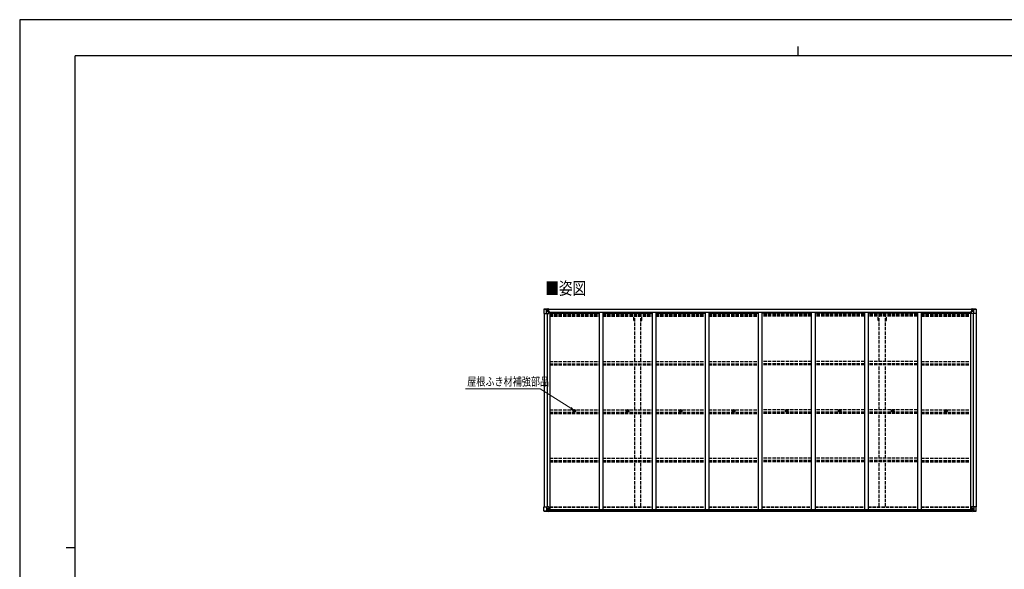
# Model space of a CAD drawing. Units: millimetres. Extents: x 0 to 21025, y 0 to 14850.
# Drawn here: x 0 to 13285, y 7443 to 14850 of the extents above; entities that cross this region are included whole.
import ezdxf

# ---------------------------------------------------------------- set-up
doc = ezdxf.new("R2010")
doc.units = ezdxf.units.MM
doc.linetypes.add('YHIDDEN_1', pattern=[4, 3, -1])
for name, color, linetype, lineweight in [('USER1', 3, 'Continuous', 13), ('YKK_13', 4, 'Continuous', 30), ('YKK_A1', 4, 'Continuous', 30), ('YKK_D', 6, 'Continuous', 13), ('YKK_ZWAK', 7, 'Continuous', 30)]:
    doc.layers.add(name, color=color, linetype=linetype, lineweight=lineweight)
doc.styles.add('text-b', font='extslim2.shx', dxfattribs={"width": 0.8, "bigfont": 'extfont2.shx'})

msp = doc.modelspace()

# ---------------------------------------------------------------- linework, layer by layer
at = {"layer": 'YKK_13'}
for p, q in [((7074, 10948), (7074, 10889)), ((7074, 10948), (7074, 10948)), ((7075, 10949), (7114, 10951)), ((7075, 10949), (7075, 10949)), ((7075, 10949), (7075, 10949)), ((7114, 10951), (7076, 10948)), ((7107, 10950), (7107, 10950)), ((7107, 10889), (7107, 10950)), ((7107, 10916), (7112, 10928)), ((7107, 10916), (7114, 10916)), ((7111, 10946), (7108, 10950)), ((7112, 10943), (7114, 10943)), ((7112, 10929), (7112, 10943)), ((7114, 10929), (7112, 10929)), ((7114, 10951), (7126, 10952)), ((7126, 10952), (7114, 10951)), ((7114, 10943), (7126, 10943)), ((7114, 10929), (7126, 10929)), ((7114, 10929), (7114, 10929)), ((7114, 10916), (7138, 10916)), ((7117, 10936), (7117, 10937)), ((7117, 10937), (7118, 10937)), ((7118, 10936), (7117, 10936)), ((7119, 10938), (7119, 10939)), ((7119, 10939), (7120, 10939)), ((7120, 10935), (7119, 10935)), ((7119, 10935), (7119, 10935)), ((7120, 10939), (7120, 10938)), ((7120, 10937), (7121, 10937)), ((7121, 10936), (7120, 10936)), ((7120, 10935), (7120, 10935)), ((7121, 10937), (7121, 10936)), ((7125, 10943), (7126, 10943)), ((7133, 10952), (7126, 10952)), ((7126, 10926), (7126, 10952)), ((7126, 10951), (7133, 10951)), ((7128, 10946), (7126, 10946)), ((7128, 10943), (7126, 10943)), ((7128, 10929), (7126, 10929)), ((7127, 10926), (7137, 10924)), ((7127, 10925), (7127, 10926)), ((7137, 10923), (7127, 10925)), ((7133, 10951), (7128, 10951)), ((7128, 10951), (7128, 10925)), ((7133, 10951), (7128, 10950)), ((7136, 10947), (7128, 10947)), ((7128, 10947), (7128, 10945)), ((7136, 10947), (7128, 10947)), ((7128, 10946), (7128, 10946)), ((7128, 10946), (7136, 10946)), ((7128, 10945), (7128, 10945)), ((7128, 10945), (7128, 10945)), ((7143, 10945), (7128, 10945)), ((7128, 10945), (7128, 10945)), ((7138, 10945), (7128, 10945)), ((7128, 10945), (7132, 10945)), ((7132, 10941), (7128, 10941)), ((7132, 10933), (7128, 10933)), ((7132, 10925), (7132, 10945)), ((7133, 10951), (7133, 10952)), ((7133, 10951), (7133, 10951)), ((7133, 10951), (7133, 10951)), ((7133, 10951), (7133, 10950)), ((7136, 10946), (7136, 10948)), ((7137, 10924), (7137, 10923)), ((7138, 10950), (7140, 10950)), ((7138, 10950), (7138, 10950)), ((7138, 10950), (7138, 10950)), ((7138, 10947), (7143, 10947)), ((7138, 10945), (7138, 10947)), ((7138, 10945), (7138, 10945)), ((7138, 10945), (7144, 10945)), ((7138, 10924), (7142, 10924)), ((7138, 10890), (7138, 10923)), ((7142, 10922), (7138, 10922)), ((7143, 10912), (7138, 10912)), ((7142, 10924), (7142, 10922)), ((7143, 10924), (7142, 10924)), ((7142, 10922), (7143, 10922)), ((7143, 10948), (7143, 10947)), ((7143, 10947), (7144, 10947)), ((7143, 10908), (7143, 10924)), ((7144, 10947), (7144, 10948)), ((7144, 10947), (7144, 10945)), ((7144, 10945), (7144, 10945)), ((12836, 10947), (12836, 10948)), ((12837, 10947), (12836, 10947)), ((12836, 10947), (12836, 10945)), ((12842, 10945), (12836, 10945)), ((12836, 10945), (12836, 10945)), ((12837, 10948), (12837, 10947)), ((12842, 10947), (12837, 10947)), ((12837, 10945), (12852, 10945)), ((12838, 10924), (12839, 10924)), ((12838, 10908), (12838, 10924)), ((12839, 10922), (12838, 10922)), ((12838, 10912), (12842, 10912)), ((12839, 10924), (12839, 10922)), ((12843, 10924), (12839, 10924)), ((12839, 10922), (12842, 10922)), ((12842, 10950), (12841, 10950)), ((12842, 10950), (12843, 10950)), ((12842, 10945), (12842, 10947)), ((12842, 10945), (12852, 10945)), ((12842, 10945), (12842, 10945)), ((12842, 10890), (12842, 10923)), ((12866, 10916), (12842, 10916)), ((12843, 10950), (12843, 10950)), ((12853, 10926), (12843, 10924)), ((12843, 10923), (12853, 10925)), ((12843, 10924), (12843, 10923)), ((12844, 10946), (12844, 10948)), ((12844, 10947), (12852, 10947)), ((12844, 10947), (12852, 10947)), ((12852, 10946), (12844, 10946)), ((12848, 10952), (12854, 10952)), ((12848, 10951), (12848, 10952)), ((12854, 10951), (12848, 10951)), ((12848, 10951), (12848, 10951)), ((12848, 10951), (12853, 10951)), ((12848, 10951), (12853, 10950)), ((12848, 10951), (12848, 10951)), ((12848, 10951), (12848, 10950)), ((12849, 10925), (12849, 10945)), ((12852, 10945), (12849, 10945)), ((12849, 10941), (12853, 10941)), ((12849, 10933), (12853, 10933)), ((12852, 10947), (12852, 10945)), ((12852, 10946), (12853, 10946)), ((12852, 10945), (12852, 10945)), ((12852, 10945), (12852, 10945)), ((12852, 10945), (12852, 10945)), ((12853, 10951), (12853, 10925)), ((12853, 10946), (12854, 10946)), ((12853, 10943), (12854, 10943)), ((12853, 10929), (12854, 10929)), ((12853, 10925), (12853, 10926)), ((12854, 10926), (12854, 10952)), ((12866, 10951), (12854, 10952)), ((12854, 10952), (12866, 10951)), ((12855, 10943), (12854, 10943)), ((12866, 10943), (12854, 10943)), ((12866, 10929), (12854, 10929)), ((12860, 10937), (12859, 10937)), ((12859, 10937), (12859, 10936)), ((12859, 10936), (12860, 10936)), ((12862, 10939), (12861, 10939)), ((12861, 10939), (12861, 10938)), ((12861, 10935), (12862, 10935)), ((12861, 10935), (12861, 10935)), ((12862, 10938), (12862, 10939)), ((12863, 10937), (12862, 10937)), ((12862, 10936), (12863, 10936)), ((12862, 10935), (12862, 10935)), ((12863, 10936), (12863, 10937)), ((12905, 10949), (12866, 10951)), ((12866, 10951), (12904, 10948)), ((12868, 10943), (12866, 10943)), ((12866, 10929), (12866, 10929)), ((12866, 10929), (12868, 10929)), ((12873, 10916), (12866, 10916)), ((12868, 10929), (12868, 10943)), ((12869, 10946), (12872, 10950)), ((12873, 10916), (12869, 10928)), ((12873, 10950), (12873, 10950)), ((12873, 10889), (12873, 10950)), ((12905, 10949), (12905, 10949)), ((12905, 10949), (12905, 10949)), ((12906, 10948), (12906, 10889)), ((12906, 10948), (12906, 10948)), ((7074, 10889), (7107, 10889)), ((7107, 10889), (7137, 10889)), ((12873, 10889), (12843, 10889)), ((12906, 10889), (12873, 10889)), ((7482, 9578), (7483, 9578)), ((7482, 9577), (7483, 9577)), ((7484, 9580), (7483, 9579)), ((7483, 9579), (7483, 9578)), ((7483, 9578), (7483, 9578)), ((7484, 9575), (7483, 9577)), ((7483, 9577), (7483, 9577)), ((7483, 9577), (7483, 9577)), ((7485, 9580), (7485, 9579)), ((7485, 9579), (7485, 9578)), ((7486, 9578), (7485, 9578)), ((7485, 9578), (7485, 9578)), ((7485, 9575), (7485, 9577)), ((7486, 9577), (7485, 9577)), ((7485, 9577), (7485, 9577)), ((7485, 9577), (7485, 9577)), ((8198, 9578), (8199, 9578)), ((8198, 9577), (8199, 9577)), ((8200, 9580), (8199, 9579)), ((8199, 9579), (8199, 9578)), ((8199, 9578), (8199, 9578)), ((8200, 9575), (8199, 9577)), ((8199, 9577), (8199, 9577)), ((8199, 9577), (8199, 9577)), ((8201, 9580), (8201, 9579)), ((8201, 9579), (8201, 9578)), ((8202, 9578), (8201, 9578)), ((8201, 9578), (8201, 9578)), ((8201, 9575), (8201, 9577)), ((8202, 9577), (8201, 9577)), ((8201, 9577), (8201, 9577)), ((8201, 9577), (8201, 9577)), ((8914, 9578), (8915, 9578)), ((8914, 9577), (8915, 9577)), ((8916, 9580), (8915, 9579)), ((8915, 9579), (8915, 9578)), ((8915, 9578), (8915, 9578)), ((8916, 9575), (8915, 9577)), ((8915, 9577), (8915, 9577)), ((8915, 9577), (8915, 9577)), ((8917, 9580), (8917, 9579)), ((8917, 9579), (8917, 9578)), ((8918, 9578), (8917, 9578)), ((8917, 9578), (8917, 9578)), ((8917, 9575), (8917, 9577)), ((8918, 9577), (8917, 9577)), ((8917, 9577), (8917, 9577)), ((8917, 9577), (8917, 9577)), ((9630, 9578), (9631, 9578)), ((9630, 9577), (9631, 9577)), ((9632, 9580), (9631, 9579)), ((9631, 9579), (9631, 9578)), ((9631, 9578), (9631, 9578)), ((9632, 9575), (9631, 9577)), ((9631, 9577), (9631, 9577)), ((9631, 9577), (9631, 9577)), ((9633, 9580), (9633, 9579)), ((9633, 9579), (9633, 9578)), ((9634, 9578), (9633, 9578)), ((9633, 9578), (9633, 9578)), ((9633, 9575), (9633, 9577)), ((9634, 9577), (9633, 9577)), ((9633, 9577), (9633, 9577)), ((9633, 9577), (9633, 9577)), ((10346, 9578), (10347, 9578)), ((10346, 9577), (10347, 9577)), ((10348, 9580), (10347, 9579)), ((10347, 9579), (10347, 9578)), ((10347, 9578), (10347, 9578)), ((10348, 9575), (10347, 9577)), ((10347, 9577), (10347, 9577)), ((10347, 9577), (10347, 9577)), ((10349, 9580), (10349, 9579)), ((10349, 9579), (10349, 9578)), ((10350, 9578), (10349, 9578)), ((10349, 9578), (10349, 9578)), ((10349, 9575), (10349, 9577)), ((10350, 9577), (10349, 9577)), ((10349, 9577), (10349, 9577)), ((10349, 9577), (10349, 9577)), ((11062, 9578), (11063, 9578)), ((11062, 9577), (11063, 9577)), ((11064, 9580), (11063, 9579)), ((11063, 9579), (11063, 9578)), ((11063, 9578), (11063, 9578)), ((11064, 9575), (11063, 9577)), ((11063, 9577), (11063, 9577)), ((11063, 9577), (11063, 9577)), ((11065, 9580), (11065, 9579)), ((11065, 9579), (11065, 9578)), ((11066, 9578), (11065, 9578)), ((11065, 9578), (11065, 9578)), ((11065, 9575), (11065, 9577)), ((11066, 9577), (11065, 9577)), ((11065, 9577), (11065, 9577)), ((11065, 9577), (11065, 9577)), ((11778, 9578), (11779, 9578)), ((11778, 9577), (11779, 9577)), ((11780, 9580), (11779, 9579)), ((11779, 9579), (11779, 9578)), ((11779, 9578), (11779, 9578)), ((11780, 9575), (11779, 9577)), ((11779, 9577), (11779, 9577)), ((11779, 9577), (11779, 9577)), ((11781, 9580), (11781, 9579)), ((11781, 9579), (11781, 9578)), ((11782, 9578), (11781, 9578)), ((11781, 9578), (11781, 9578)), ((11781, 9575), (11781, 9577)), ((11782, 9577), (11781, 9577)), ((11781, 9577), (11781, 9577)), ((11781, 9577), (11781, 9577)), ((12494, 9578), (12495, 9578)), ((12494, 9577), (12495, 9577)), ((12496, 9580), (12495, 9579)), ((12495, 9579), (12495, 9578)), ((12495, 9578), (12495, 9578)), ((12496, 9575), (12495, 9577)), ((12495, 9577), (12495, 9577)), ((12495, 9577), (12495, 9577)), ((12497, 9580), (12497, 9579)), ((12497, 9579), (12497, 9578)), ((12498, 9578), (12497, 9578)), ((12497, 9578), (12497, 9578)), ((12497, 9575), (12497, 9577)), ((12498, 9577), (12497, 9577)), ((12497, 9577), (12497, 9577)), ((12497, 9577), (12497, 9577)), ((7074, 8287), (7137, 8287)), ((7074, 8229), (7074, 8287)), ((7107, 8287), (7107, 8227)), ((7107, 8260), (7114, 8261)), ((7107, 8260), (7112, 8248)), ((7112, 8247), (7112, 8234)), ((7114, 8247), (7112, 8247)), ((7114, 8261), (7138, 8261)), ((7114, 8247), (7114, 8247)), ((7126, 8247), (7114, 8247)), ((7117, 8239), (7117, 8240)), ((7117, 8240), (7118, 8240)), ((7118, 8239), (7117, 8239)), ((7119, 8242), (7120, 8242)), ((7119, 8241), (7119, 8242)), ((7119, 8237), (7119, 8238)), ((7120, 8237), (7119, 8237)), ((7120, 8242), (7120, 8241)), ((7120, 8240), (7121, 8240)), ((7121, 8239), (7120, 8239)), ((7120, 8238), (7120, 8237)), ((7121, 8240), (7121, 8239)), ((7126, 8251), (7133, 8251)), ((7126, 8251), (7126, 8224)), ((7137, 8253), (7127, 8251)), ((7127, 8251), (7127, 8251)), ((7130, 8251), (7137, 8252)), ((7133, 8251), (7142, 8251)), ((7137, 8252), (7137, 8253)), ((7138, 8286), (7138, 8253)), ((7143, 8250), (7143, 8230)), ((12838, 8250), (12838, 8230)), ((12848, 8251), (12839, 8251)), ((12842, 8286), (12842, 8253)), ((12866, 8261), (12842, 8261)), ((12906, 8287), (12843, 8287)), ((12843, 8253), (12853, 8251)), ((12843, 8252), (12843, 8253)), ((12851, 8251), (12843, 8252)), ((12854, 8251), (12848, 8251)), ((12853, 8251), (12853, 8251)), ((12854, 8251), (12854, 8224)), ((12854, 8247), (12866, 8247)), ((12860, 8240), (12859, 8240)), ((12859, 8240), (12859, 8239)), ((12859, 8239), (12860, 8239)), ((12862, 8242), (12861, 8242)), ((12861, 8242), (12861, 8241)), ((12861, 8238), (12861, 8237)), ((12861, 8237), (12862, 8237)), ((12862, 8241), (12862, 8242)), ((12863, 8240), (12862, 8240)), ((12862, 8239), (12863, 8239)), ((12862, 8237), (12862, 8238)), ((12863, 8239), (12863, 8240)), ((12873, 8260), (12866, 8261)), ((12866, 8247), (12866, 8247)), ((12866, 8247), (12868, 8247)), ((12868, 8247), (12868, 8234)), ((12873, 8260), (12869, 8248)), ((12873, 8287), (12873, 8227)), ((12906, 8229), (12906, 8287)), ((7075, 8228), (7114, 8225)), ((7075, 8228), (7075, 8228)), ((7114, 8225), (7076, 8228)), ((7107, 8227), (7107, 8227)), ((7111, 8230), (7108, 8226)), ((7112, 8234), (7114, 8234)), ((7114, 8234), (7126, 8234)), ((7114, 8225), (7133, 8224)), ((7126, 8224), (7114, 8225)), ((7143, 8230), (7133, 8230)), ((7133, 8224), (7133, 8230)), ((7142, 8229), (7133, 8229)), ((7143, 8230), (7143, 8230)), ((12838, 8230), (12838, 8230)), ((12838, 8230), (12848, 8230)), ((12839, 8229), (12848, 8229)), ((12848, 8224), (12848, 8230)), ((12866, 8225), (12848, 8224)), ((12866, 8234), (12854, 8234)), ((12854, 8224), (12866, 8225)), ((12868, 8234), (12866, 8234)), ((12905, 8228), (12866, 8225)), ((12866, 8225), (12904, 8228)), ((12869, 8230), (12872, 8226)), ((12873, 8227), (12873, 8227)), ((12905, 8228), (12905, 8228))]:
    msp.add_line(p, q, dxfattribs=at)
for centre, radius in [((7119, 10937), 5.3), ((12861, 10937), 5.3), ((7484, 9578), 17), ((7484, 9578), 4), ((8200, 9578), 17), ((8200, 9578), 4), ((8916, 9578), 17), ((8916, 9578), 4), ((9632, 9578), 17), ((9632, 9578), 4), ((10348, 9578), 17), ((10348, 9578), 4), ((11064, 9578), 17), ((11064, 9578), 4), ((11780, 9578), 17), ((11780, 9578), 4), ((12496, 9578), 17), ((12496, 9578), 4), ((7119, 8239), 5.3), ((12861, 8239), 5.3)]:
    msp.add_circle(centre, radius, dxfattribs=at)
for centre, radius, start, end in [((7075, 10948), 0.999, 93.4424, 179.9508), ((7075, 10948), 1, 93.5002, 180.0008), ((7075, 10948), 0.999, 93.4424, 179.9508), ((6589, 18347), 7415, 273.7689, 274.0113), ((7108, 10950), 1.28, 131.1783, 182.459), ((7118, 10938), 0.96, 270, 0), ((7118, 10935), 0.96, 0, 90), ((7120, 10938), 0.96, 180, 270), ((7120, 10935), 0.96, 90, 180), ((7127, 10926), 0.937, 182.3221, 263.2677), ((7127, 10926), 0.937, 182.3221, 263.2677), ((7128, 10947), 0.5, 180.0011, 270.0011), ((7128, 10947), 0.5, 179.998, 269.9969), ((7128, 10944), 0.513, 91.8803, 181.0471), ((7128, 10944), 0.5, 90.529, 180.0446), ((7137, 10923), 0.937, 2.3221, 83.2677), ((7137, 10922), 0.937, 2.3221, 83.2677), ((7143, 10953), 7.69, 268.97, 276.4343), ((12837, 10953), 7.69, 263.5657, 271.03), ((12843, 10923), 0.937, 96.7323, 177.6779), ((12843, 10922), 0.937, 96.7323, 177.6779), ((12852, 10947), 0.5, 269.9989, 359.9989), ((12852, 10947), 0.5, 270.0031, 0.002), ((12852, 10944), 0.513, 358.9529, 88.1197), ((12852, 10944), 0.5, 359.9554, 89.471), ((12853, 10926), 0.937, 276.7323, 357.6779), ((12853, 10926), 0.937, 276.7323, 357.6779), ((12860, 10938), 0.96, 270, 0), ((12860, 10935), 0.96, 0, 90), ((12862, 10938), 0.96, 180, 270), ((12862, 10935), 0.96, 90, 180), ((12872, 10950), 1.28, 357.541, 48.8217), ((13391, 18347), 7415, 265.9887, 266.2311), ((12905, 10948), 0.999, 0.0492, 86.5576), ((12905, 10948), 1, 359.9992, 86.4998), ((12905, 10948), 0.999, 0.0492, 86.5576), ((7137, 10890), 1, 270, 0), ((12843, 10890), 1, 180, 270), ((7484, 9578), 2.3, 167.4441, 192.5559), ((7484, 9578), 2.3, 77.4441, 102.5559), ((7484, 9578), 2.3, 257.4441, 282.5559), ((7484, 9578), 2.3, 347.4441, 12.5559), ((8200, 9578), 2.3, 167.4441, 192.5559), ((8200, 9578), 2.3, 77.4441, 102.5559), ((8200, 9578), 2.3, 257.4441, 282.5559), ((8200, 9578), 2.3, 347.4441, 12.5559), ((8916, 9578), 2.3, 167.4441, 192.5559), ((8916, 9578), 2.3, 77.4441, 102.5559), ((8916, 9578), 2.3, 257.4441, 282.5559), ((8916, 9578), 2.3, 347.4441, 12.5559), ((9632, 9578), 2.3, 167.4441, 192.5559), ((9632, 9578), 2.3, 77.4441, 102.5559), ((9632, 9578), 2.3, 257.4441, 282.5559), ((9632, 9578), 2.3, 347.4441, 12.5559), ((10348, 9578), 2.3, 167.4441, 192.5559), ((10348, 9578), 2.3, 77.4441, 102.5559), ((10348, 9578), 2.3, 257.4441, 282.5559), ((10348, 9578), 2.3, 347.4441, 12.5559), ((11064, 9578), 2.3, 167.4441, 192.5559), ((11064, 9578), 2.3, 77.4441, 102.5559), ((11064, 9578), 2.3, 257.4441, 282.5559), ((11064, 9578), 2.3, 347.4441, 12.5559), ((11780, 9578), 2.3, 167.4441, 192.5559), ((11780, 9578), 2.3, 77.4441, 102.5559), ((11780, 9578), 2.3, 257.4441, 282.5559), ((11780, 9578), 2.3, 347.4441, 12.5559), ((12496, 9578), 2.3, 167.4441, 192.5559), ((12496, 9578), 2.3, 77.4441, 102.5559), ((12496, 9578), 2.3, 257.4441, 282.5559), ((12496, 9578), 2.3, 347.4441, 12.5559), ((7118, 8241), 0.96, 270, 0), ((7118, 8238), 0.96, 0, 90), ((7120, 8241), 0.96, 180, 270), ((7120, 8238), 0.96, 90, 180), ((7127, 8250), 0.937, 96.7323, 129.066), ((7137, 8286), 1, 0, 90), ((7137, 8254), 0.937, 276.7323, 357.6779), ((7137, 8253), 0.937, 276.7323, 357.6779), ((12843, 8286), 1, 90, 180), ((12843, 8254), 0.937, 182.3221, 263.2677), ((12843, 8253), 0.937, 182.3221, 263.2677), ((12853, 8250), 0.937, 50.934, 83.2677), ((12860, 8241), 0.96, 270, 0), ((12860, 8238), 0.96, 0, 90), ((12862, 8241), 0.96, 180, 270), ((12862, 8238), 0.96, 90, 180), ((7075, 8229), 0.999, 180.0492, 266.5576), ((7075, 8229), 1, 179.9992, 266.4998), ((7075, 8229), 0.999, 180.0492, 266.5576), ((6529, 825), 7423, 85.5339, 85.7761), ((7108, 8227), 1.28, 177.541, 228.8217), ((13451, 825), 7423, 94.2239, 94.4661), ((12872, 8227), 1.28, 311.1783, 2.459), ((12905, 8229), 0.999, 273.4424, 359.9508), ((12905, 8229), 1, 273.5002, 0.0008), ((12905, 8229), 0.999, 273.4424, 359.9508)]:
    msp.add_arc(centre, radius, start, end, dxfattribs=at)
at = {"layer": 'YKK_13', "extrusion": (0, 0, -1)}
for centre, major_axis, ratio, start_param, end_param in [((7077, 10949), (2, 0.12), 0.060933, 2.071256, 3.14534), ((7276, 10961), (201, 12), 0.060933, 3.14534, 3.145839), ((7107, 10948), (-0.02, 3), 0.466854, 0.125683, 0.759696), ((7108, 10918), (0.85, 2.32), 0.403757, 3.00878, 3.974439), ((7109, 10943), (0.03, 5), 0.573921, 0.767272, 1.551125), ((7110, 10929), (0, 3), 0.468246, 1.577288, 2.012794), ((7032, 10943), (81.7, 0), 0.061163, 6.282413, 6.283185), ((12839, 8250), (-1, -0.021), 0.906239, 0.018705, 1.589501), ((12870, 8247), (0, -3), 0.468246, 1.577288, 2.012794), ((12872, 8258), (-0.85, -2.32), 0.403757, 3.00878, 3.974439), ((12839, 8230), (-1, 0.012), 0.707053, 4.703664, 6.124411), ((12948, 8234), (-81.7, 0), 0.061163, 6.282413, 6.283185), ((12871, 8234), (-0.03, -5), 0.573921, 0.767272, 1.551125), ((12873, 8229), (0.02, -3), 0.466854, 0.125683, 0.759696), ((12903, 8228), (-2, -0.12), 0.060933, 2.071256, 3.14534), ((12704, 8216), (-201, -12), 0.060933, 3.14534, 3.145839)]:
    msp.add_ellipse(centre, major_axis=major_axis, ratio=ratio, start_param=start_param, end_param=end_param, dxfattribs=at)
at = {"layer": 'YKK_13'}
for centre, major_axis, ratio, start_param, end_param in [((12948, 10943), (-81.7, 0), 0.061163, 6.282413, 6.283185), ((12871, 10943), (-0.03, 5), 0.573921, 0.767272, 1.551125), ((12870, 10929), (0, 3), 0.468246, 1.577288, 2.012794), ((12873, 10948), (0.02, 3), 0.466854, 0.125683, 0.759696), ((12872, 10918), (-0.85, 2.32), 0.403757, 3.00878, 3.974439), ((12903, 10949), (-2, 0.12), 0.060933, 2.071256, 3.14534), ((12704, 10961), (-201, 12), 0.060933, 3.14534, 3.145839), ((7108, 8258), (0.85, -2.32), 0.403757, 3.00878, 3.974439), ((7110, 8247), (0, -3), 0.468246, 1.577288, 2.012794), ((7142, 8250), (1, -0.021), 0.906239, 0.018705, 1.589501), ((7077, 8228), (2, -0.12), 0.060933, 2.071256, 3.14534), ((7276, 8216), (201, -12), 0.060933, 3.14534, 3.145839), ((7107, 8229), (-0.02, -3), 0.466854, 0.125683, 0.759696), ((7109, 8234), (0.03, -5), 0.573921, 0.767272, 1.551125), ((7032, 8234), (81.7, 0), 0.061163, 6.282413, 6.283185), ((7142, 8230), (1, 0.012), 0.707053, 4.703664, 6.124411)]:
    msp.add_ellipse(centre, major_axis=major_axis, ratio=ratio, start_param=start_param, end_param=end_param, dxfattribs=at)
at = {"layer": 'YKK_A1'}
for p, q in [((7128, 10950), (12853, 10950)), ((7128, 10948), (12853, 10948)), ((7151, 10908), (7138, 10908)), ((7151, 10908), (7151, 8251)), ((7151, 10894), (7817, 10894)), ((7159, 10894), (7159, 10909)), ((7159, 10909), (12822, 10909)), ((7817, 10909), (7817, 8250)), ((7867, 10909), (7867, 8250)), ((7867, 10894), (8533, 10894)), ((8533, 10909), (8533, 8250)), ((8583, 10909), (8583, 8250)), ((8583, 10894), (9249, 10894)), ((9249, 10909), (9249, 8250)), ((9299, 10909), (9299, 8250)), ((9299, 10894), (9965, 10894)), ((9965, 10909), (9965, 8250)), ((10015, 10909), (10015, 8250)), ((10681, 10894), (10015, 10894)), ((10681, 10909), (10681, 8250)), ((10731, 10909), (10731, 8250)), ((11397, 10894), (10731, 10894)), ((11397, 10909), (11397, 8250)), ((11447, 10909), (11447, 8250)), ((12113, 10894), (11447, 10894)), ((12113, 10909), (12113, 8250)), ((12163, 10909), (12163, 8250)), ((12163, 10894), (12829, 10894)), ((12822, 10894), (12822, 10909)), ((12829, 10908), (12829, 8251)), ((12829, 10908), (12842, 10908)), ((7076, 10889), (7076, 8287)), ((7116, 10889), (7116, 8287)), ((12864, 10889), (12864, 8287)), ((12904, 10889), (12904, 8287)), ((7131, 8251), (12849, 8251)), ((7143, 8249), (12838, 8249)), ((7133, 8225), (12848, 8225)), ((7143, 8233), (12838, 8233))]:
    msp.add_line(p, q, dxfattribs=at)
at = {"layer": 'YKK_A1', "linetype": 'YHIDDEN_1', "ltscale": 15}
for p, q in [((7151, 10885), (7817, 10885)), ((7151, 10877), (7817, 10877)), ((7151, 10873), (7817, 10873)), ((7151, 10868), (7817, 10868)), ((7151, 10855), (7817, 10855)), ((7867, 10885), (8533, 10885)), ((7867, 10877), (8533, 10877)), ((7867, 10873), (8533, 10873)), ((7867, 10868), (8533, 10868)), ((7867, 10855), (8533, 10855)), ((8285, 10794), (8285, 10854)), ((8285, 10794), (8298, 10794)), ((8298, 10244), (8298, 10854)), ((8383, 10244), (8383, 10854)), ((8383, 10794), (8395, 10794)), ((8395, 10794), (8395, 10854)), ((8583, 10885), (9249, 10885)), ((8583, 10877), (9249, 10877)), ((8583, 10873), (9249, 10873)), ((8583, 10868), (9249, 10868)), ((8583, 10855), (9249, 10855)), ((9299, 10885), (9965, 10885)), ((9299, 10877), (9965, 10877)), ((9299, 10873), (9965, 10873)), ((9299, 10868), (9965, 10868)), ((9299, 10855), (9965, 10855)), ((10681, 10885), (10015, 10885)), ((10681, 10877), (10015, 10877)), ((10681, 10873), (10015, 10873)), ((10681, 10868), (10015, 10868)), ((10681, 10855), (10015, 10855)), ((11397, 10885), (10731, 10885)), ((11397, 10877), (10731, 10877)), ((11397, 10873), (10731, 10873)), ((11397, 10868), (10731, 10868)), ((11397, 10855), (10731, 10855)), ((12113, 10885), (11447, 10885)), ((12113, 10877), (11447, 10877)), ((12113, 10873), (11447, 10873)), ((12113, 10868), (11447, 10868)), ((12113, 10855), (11447, 10855)), ((11585, 10794), (11585, 10854)), ((11585, 10794), (11598, 10794)), ((11598, 10244), (11598, 10854)), ((11683, 10244), (11683, 10854)), ((11683, 10794), (11695, 10794)), ((11695, 10794), (11695, 10854)), ((12163, 10885), (12829, 10885)), ((12163, 10877), (12829, 10877)), ((12163, 10873), (12829, 10873)), ((12163, 10868), (12829, 10868)), ((12163, 10855), (12829, 10855)), ((7151, 10244), (7817, 10244)), ((7867, 10244), (8533, 10244)), ((8583, 10244), (9249, 10244)), ((9299, 10244), (9965, 10244)), ((10681, 10244), (10015, 10244)), ((11397, 10244), (10731, 10244)), ((12113, 10244), (11447, 10244)), ((12163, 10244), (12829, 10244)), ((7151, 10214), (7817, 10214)), ((7151, 10210), (7817, 10210)), ((7151, 10197), (7817, 10197)), ((7867, 10214), (8533, 10214)), ((7867, 10210), (8533, 10210)), ((7867, 10197), (8533, 10197)), ((8298, 9592), (8298, 10195)), ((8383, 9592), (8383, 10195)), ((8583, 10214), (9249, 10214)), ((8583, 10210), (9249, 10210)), ((8583, 10197), (9249, 10197)), ((9299, 10214), (9965, 10214)), ((9299, 10210), (9965, 10210)), ((9299, 10197), (9965, 10197)), ((10681, 10214), (10015, 10214)), ((10681, 10210), (10015, 10210)), ((10681, 10197), (10015, 10197)), ((11397, 10214), (10731, 10214)), ((11397, 10210), (10731, 10210)), ((11397, 10197), (10731, 10197)), ((12113, 10214), (11447, 10214)), ((12113, 10210), (11447, 10210)), ((12113, 10197), (11447, 10197)), ((11598, 9592), (11598, 10195)), ((11683, 9592), (11683, 10195)), ((12163, 10214), (12829, 10214)), ((12163, 10210), (12829, 10210)), ((12163, 10197), (12829, 10197)), ((7151, 9592), (7817, 9592)), ((7867, 9592), (8533, 9592)), ((8583, 9592), (9249, 9592)), ((9299, 9592), (9965, 9592)), ((10681, 9592), (10015, 9592)), ((11397, 9592), (10731, 9592)), ((12113, 9592), (11447, 9592)), ((12163, 9592), (12829, 9592)), ((7151, 9563), (7817, 9563)), ((7151, 9558), (7817, 9558)), ((7151, 9545), (7817, 9545)), ((7867, 9563), (8533, 9563)), ((7867, 9558), (8533, 9558)), ((7867, 9545), (8533, 9545)), ((8298, 8941), (8298, 9544)), ((8383, 8941), (8383, 9544)), ((8583, 9563), (9249, 9563)), ((8583, 9558), (9249, 9558)), ((8583, 9545), (9249, 9545)), ((9299, 9563), (9965, 9563)), ((9299, 9558), (9965, 9558)), ((9299, 9545), (9965, 9545)), ((10681, 9563), (10015, 9563)), ((10681, 9558), (10015, 9558)), ((10681, 9545), (10015, 9545)), ((11397, 9563), (10731, 9563)), ((11397, 9558), (10731, 9558)), ((11397, 9545), (10731, 9545)), ((12113, 9563), (11447, 9563)), ((12113, 9558), (11447, 9558)), ((12113, 9545), (11447, 9545)), ((11598, 8941), (11598, 9544)), ((11683, 8941), (11683, 9544)), ((12163, 9563), (12829, 9563)), ((12163, 9558), (12829, 9558)), ((12163, 9545), (12829, 9545)), ((7151, 8941), (7817, 8941)), ((7151, 8911), (7817, 8911)), ((7151, 8906), (7817, 8906)), ((7867, 8941), (8533, 8941)), ((7867, 8911), (8533, 8911)), ((7867, 8906), (8533, 8906)), ((8583, 8941), (9249, 8941)), ((8583, 8911), (9249, 8911)), ((8583, 8906), (9249, 8906)), ((9299, 8941), (9965, 8941)), ((9299, 8911), (9965, 8911)), ((9299, 8906), (9965, 8906)), ((10681, 8941), (10015, 8941)), ((10681, 8911), (10015, 8911)), ((10681, 8906), (10015, 8906)), ((11397, 8941), (10731, 8941)), ((11397, 8911), (10731, 8911)), ((11397, 8906), (10731, 8906)), ((12113, 8941), (11447, 8941)), ((12113, 8911), (11447, 8911)), ((12113, 8906), (11447, 8906)), ((12163, 8941), (12829, 8941)), ((12163, 8911), (12829, 8911)), ((12163, 8906), (12829, 8906)), ((7151, 8893), (7817, 8893)), ((7867, 8893), (8533, 8893)), ((8298, 8288), (8298, 8892)), ((8383, 8288), (8383, 8892)), ((8583, 8893), (9249, 8893)), ((9299, 8893), (9965, 8893)), ((10681, 8893), (10015, 8893)), ((11397, 8893), (10731, 8893)), ((12113, 8893), (11447, 8893)), ((11598, 8288), (11598, 8892)), ((11683, 8288), (11683, 8892)), ((12163, 8893), (12829, 8893)), ((7151, 8287), (7817, 8287)), ((7151, 8279), (7817, 8279)), ((7867, 8287), (8533, 8287)), ((7867, 8279), (8533, 8279)), ((8583, 8287), (9249, 8287)), ((8583, 8279), (9249, 8279)), ((9299, 8287), (9965, 8287)), ((9299, 8279), (9965, 8279)), ((10015, 8287), (10681, 8287)), ((10015, 8279), (10681, 8279)), ((10731, 8287), (11397, 8287)), ((10731, 8279), (11397, 8279)), ((11447, 8287), (12113, 8287)), ((11447, 8279), (12113, 8279)), ((12163, 8287), (12829, 8287)), ((12163, 8279), (12829, 8279))]:
    msp.add_line(p, q, dxfattribs=at)
at = {"layer": 'YKK_D', "extrusion": (0, 0, -1)}
for p, q in [((7022, 9875), (6013, 9875)), ((7436, 9613), (7022, 9875))]:
    msp.add_line(p, q, dxfattribs=at)
at = {"layer": 'YKK_D', "linetype": 'ByBlock', "lineweight": -2, "extrusion": (0, 0, -1)}
for p, q in [((7430, 9603), (7472, 9590)), ((7472, 9590), (7436, 9613)), ((7472, 9590), (7442, 9622))]:
    msp.add_line(p, q, dxfattribs=at)
at = {"layer": 'YKK_ZWAK'}
for p, q in [((21025, 14850), (0, 14850)), ((0, 14850), (0, 0)), ((10500, 14488), (10500, 14362)), ((20250, 14362), (750, 14362)), ((750, 1112), (750, 14362)), ((625, 7738), (750, 7738))]:
    msp.add_line(p, q, dxfattribs=at)

# ---------------------------------------------------------------- texts
at = {"layer": 'USER1', "style": 'text-b', "width": 0.8}
msp.add_text('■姿図', height=168.8, dxfattribs=at).set_placement((7091, 11146))
at = {"layer": 'YKK_D', "style": 'text-b', "width": 0.8}
msp.add_text('屋根ふき材補強部品', height=112.5, dxfattribs=at).set_placement((6038, 9918))

doc.saveas('drawing.dxf')
